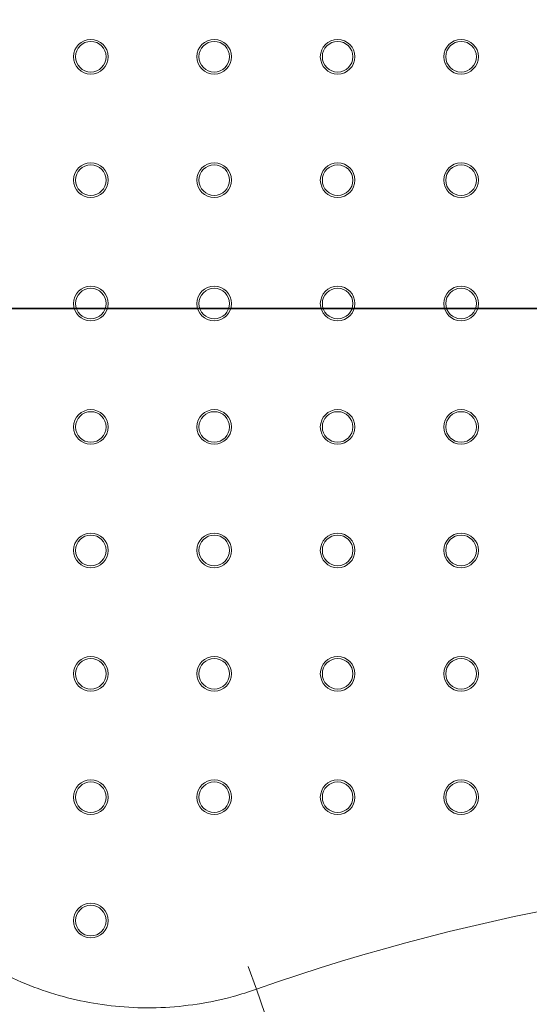
# Model space of a CAD drawing. Units: millimetres. Extents: x 0 to 420, y 0 to 297.
# Drawn here: x 121 to 129, y 88 to 103 of the extents above; entities that cross this region are included whole.
import ezdxf

# ---------------------------------------------------------------- set-up
doc = ezdxf.new("R2010")
doc.units = ezdxf.units.MM
doc.layers.add('GRUIXUDA', color=7, linetype='Continuous', lineweight=35)
doc.styles.add('SLDTEXTSTYLE0', font='TXT', dxfattribs={"width": 0.605})
doc.dimstyles.new('SLDDIMSTYLE0', dxfattribs={"dimtxt": 2.825151, "dimasz": 2.825151, "dimexe": 0, "dimexo": 0.0625, "dimgap": 0.706288, "dimtad": 1, "dimlfac": 15, "dimrnd": 1e-09, "dimzin": 12, "dimdsep": 46, "dimtxsty": 'SLDTEXTSTYLE0', "dimsah": 1, "dimcen": 0.09, "dimadec": 0, "dimazin": 3, "dimtol": 1, "dimtp": 20, "dimtm": 20, "dimtfac": 1, "dimtofl": 0, "dimtmove": 0, "dimatfit": 3, "dimfxl": 0, "dimfrac": 2, "dimtolj": 1, "dimarcsym": 0})

# ---------------------------------------------------------------- blocks, each defined once
blk = doc.blocks.new('_D')
at = {"layer": 'GRUIXUDA', "color": 7}
for p, q in [((135.478, 166.698), (58.194, 166.698)), ((58.194, 166.698), (58.194, 30.189)), ((135.478, 30.189), (58.194, 30.189))]:
    blk.add_line(p, q, dxfattribs=at)
for points in [[(58.194, 166.698), (57.759, 163.873), (58.629, 163.873)], [(58.194, 30.189), (58.629, 33.014), (57.759, 33.014)]]:
    blk.add_solid(points, dxfattribs=at)
at = {"layer": 'GRUIXUDA', "color": 7, "char_height": 2.9104, "attachment_point": 1, "rotation": 90, "style": 'SLDTEXTSTYLE0'}
for s, insert in [('±20', (54.442, 103.245)), ('2050', (54.442, 93.53)), ('%%c', (54.442, 89.408))]:
    blk.add_mtext(s, dxfattribs=dict(at, insert=insert))
blk = doc.blocks.new('SW_CENTERMARKSYMBOL_0')
at = {"layer": 'GRUIXUDA', "color": 0}
blk.add_line((-0.333, 0), (-68.421, 0), dxfattribs=at)

msp = doc.modelspace()

# ---------------------------------------------------------------- linework, layer by layer
at = {"color": 8, "linetype": 'Continuous', "lineweight": 18}
msp.add_line((124.60296, 88.31309), (124.72651, 87.96264), dxfattribs=at)
at = {"color": 7, "linetype": 'Continuous', "lineweight": 18}
msp.add_line((125.6883, 85.23449), (124.72651, 87.96264), dxfattribs=at)
for centre, radius in [((135.47817, 98.44377), 68.25449), ((135.47817, 98.44377), 68.17837), ((135.47817, 98.44377), 58.29906), ((135.47817, 98.44377), 58.1044), ((135.47817, 98.44377), 56.15773), ((122.17806, 102.32012), 0.26667), ((122.17806, 102.32012), 0.2355), ((124.07806, 102.32012), 0.26667), ((124.07806, 102.32012), 0.2355), ((125.97806, 102.32012), 0.26667), ((125.97806, 102.32012), 0.2355), ((127.87806, 102.32012), 0.26667), ((127.87806, 102.32012), 0.2355), ((122.17806, 100.42012), 0.26667), ((122.17806, 100.42012), 0.2355), ((124.07806, 100.42012), 0.26667), ((124.07806, 100.42012), 0.2355), ((125.97806, 100.42012), 0.26667), ((125.97806, 100.42012), 0.2355), ((127.87806, 100.42012), 0.26667), ((127.87806, 100.42012), 0.2355), ((122.17806, 98.52012), 0.26667), ((122.17806, 98.52012), 0.2355), ((124.07806, 98.52012), 0.26667), ((124.07806, 98.52012), 0.2355), ((125.97806, 98.52012), 0.26667), ((125.97806, 98.52012), 0.2355), ((127.87806, 98.52012), 0.26667), ((127.87806, 98.52012), 0.2355), ((122.17806, 96.62012), 0.26667), ((124.07806, 96.62012), 0.26667), ((125.97806, 96.62012), 0.26667), ((127.87806, 96.62012), 0.26667), ((122.17806, 96.62012), 0.2355), ((124.07806, 96.62012), 0.2355), ((125.97806, 96.62012), 0.2355), ((127.87806, 96.62012), 0.2355), ((122.17806, 94.72012), 0.26667), ((122.17806, 94.72012), 0.2355), ((124.07806, 94.72012), 0.26667), ((124.07806, 94.72012), 0.2355), ((125.97806, 94.72012), 0.26667), ((125.97806, 94.72012), 0.2355), ((127.87806, 94.72012), 0.26667), ((127.87806, 94.72012), 0.2355), ((122.17806, 92.82012), 0.26667), ((124.07806, 92.82012), 0.26667), ((125.97806, 92.82012), 0.26667), ((127.87806, 92.82012), 0.26667), ((122.17806, 92.82012), 0.2355), ((124.07806, 92.82012), 0.2355), ((125.97806, 92.82012), 0.2355), ((127.87806, 92.82012), 0.2355), ((122.17806, 90.92012), 0.26667), ((122.17806, 90.92012), 0.2355), ((124.07806, 90.92012), 0.26667), ((124.07806, 90.92012), 0.2355), ((125.97806, 90.92012), 0.26667), ((125.97806, 90.92012), 0.2355), ((127.87806, 90.92012), 0.26667), ((127.87806, 90.92012), 0.2355), ((122.17806, 89.02012), 0.26667), ((122.17806, 89.02012), 0.2355)]:
    msp.add_circle(centre, radius, dxfattribs=at)
for centre, radius, start, end in [((135.47817, 98.44377), 55.5853, 294.335399, 245.679586), ((135.47817, 98.44377), 54.2639, 293.481256, 246.271689), ((135.47817, 98.44377), 18.68742, 335.043419, 204.851151), ((135.47806, 98.34447), 18.27566, 335.043419, 204.851151), ((135.44057, 57.57174), 32.22418, 70.474892, 109.419678)]:
    msp.add_arc(centre, radius, start, end, dxfattribs=at)
at = {"color": 8, "linetype": 'Continuous', "lineweight": 18}
msp.add_arc((135.47817, 98.44377), 18.26345, 7.591225, 171.871303, dxfattribs=at)
at = {"color": 7, "linetype": 'Continuous', "lineweight": 18}
msp.add_open_spline([(124.72651, 87.96264), (124.60736, 87.92359), (124.30997, 87.82611), (123.81783, 87.72527), (123.25649, 87.67052), (122.69848, 87.67955), (122.15156, 87.75084), (121.62161, 87.87906), (121.09233, 88.06975), (120.57367, 88.32833), (120.08345, 88.64956), (119.64243, 89.01972), (119.25251, 89.42866), (118.94285, 89.83671), (118.70015, 90.22605), (118.58082, 90.46878), (118.52116, 90.59015)], degree=3, knots=[0, 0, 0, 0, 0.050870196, 0.126972683, 0.203315576, 0.279411569, 0.352967426, 0.426743237, 0.500296285, 0.580853939, 0.66141278, 0.737616243, 0.814064567, 0.890273888, 0.945136625, 1, 1, 1, 1], dxfattribs=at)

# ---------------------------------------------------------------- block references
at = {"layer": 'GRUIXUDA', "color": 7}
msp.add_blockref('SW_CENTERMARKSYMBOL_0', (135.47817, 98.44377), dxfattribs=at)

# ---------------------------------------------------------------- dimensions: what is measured, and where the dimension line sits
dim = msp.add_linear_dim(base=(58.19396, 30.18928), p1=(135.47817, 166.69826), p2=(135.47817, 30.18928), angle=90, text='%%c<>', dimstyle='SLDDIMSTYLE0', dxfattribs=at)
dim.commit()
dim.dimension.update_dxf_attribs({"geometry": '_D', "text_midpoint": (58.19396, 99.54029), "dimtype": 160})

doc.saveas('drawing.dxf')
